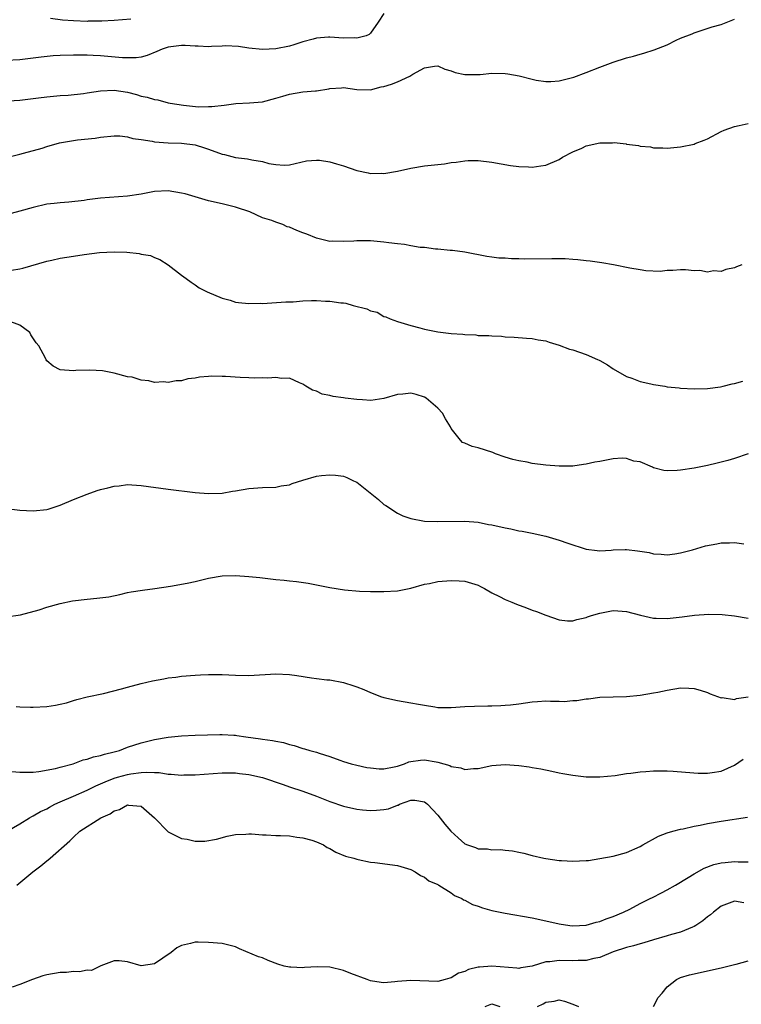
# Model space of a CAD drawing. Units: inches. Extents: x 2544000 to 2547000, y 1545000 to 1548000.
# Drawn here: x 2545557 to 2545664, y 1546045 to 1546191 of the extents above; entities that cross this region are included whole.
import ezdxf

# ---------------------------------------------------------------- set-up
doc = ezdxf.new("R2010")
doc.units = ezdxf.units.IN
doc.header["$MEASUREMENT"] = 0
doc.layers.add('LD25441545_2ft', color=143, linetype='Continuous')

msp = doc.modelspace()

# ---------------------------------------------------------------- linework, layer by layer
at = {"layer": 'LD25441545_2ft'}
for points, elevation in [([(2545611, 1546192.33), (2545610.13, 1546191), (2545609, 1546189.37), (2545608.81, 1546189.19), (2545608.36, 1546189), (2545607, 1546188.64), (2545606.68, 1546188.68), (2545605, 1546188.67), (2545603, 1546188.81), (2545602.78, 1546188.78), (2545601, 1546188.67), (2545600.51, 1546188.51), (2545599, 1546188.11), (2545597.67, 1546187.67), (2545597, 1546187.47), (2545595, 1546187.08), (2545593, 1546186.98), (2545591, 1546187.18), (2545589.42, 1546187.42), (2545587.5, 1546187.5), (2545587, 1546187.46), (2545585.43, 1546187.43), (2545585, 1546187.38), (2545583.46, 1546187.46), (2545583, 1546187.44), (2545581.56, 1546187.56), (2545581, 1546187.55), (2545579, 1546187.3), (2545578.12, 1546187), (2545577.35, 1546186.65), (2545575.9, 1546186.1), (2545575, 1546185.83), (2545574.26, 1546185.74), (2545573, 1546185.71), (2545572.26, 1546185.74), (2545569, 1546186.02), (2545567.91, 1546186.09), (2545567, 1546186.11), (2545565, 1546186.12), (2545563, 1546186.07), (2545561.98, 1546186.02), (2545560.16, 1546185.84), (2545559, 1546185.66), (2545557, 1546185.43), (2545555, 1546185.34)], 7732), ([(2545573.47, 1546191.47), (2545571, 1546191.27), (2545569.19, 1546191.19), (2545569, 1546191.16), (2545567.15, 1546191.15), (2545567, 1546191.14), (2545565, 1546191.2), (2545563.34, 1546191.34), (2545561.56, 1546191.56)], 7730), ([(2545555.34, 1546179.34), (2545557, 1546179.47), (2545559, 1546179.69), (2545559.8, 1546179.8), (2545561, 1546179.94), (2545563, 1546180.14), (2545564.21, 1546180.21), (2545566.45, 1546180.45), (2545567, 1546180.54), (2545569, 1546180.83), (2545571, 1546180.92), (2545573, 1546180.62), (2545574.3, 1546180.3), (2545575, 1546180.07), (2545575.92, 1546179.92), (2545577, 1546179.55), (2545577.5, 1546179.5), (2545579, 1546179.07), (2545579.33, 1546179), (2545581.31, 1546178.69), (2545583.52, 1546178.48), (2545585, 1546178.5), (2545585.51, 1546178.49), (2545587.31, 1546178.69), (2545589.06, 1546178.94), (2545591.07, 1546179.07), (2545593, 1546179.22), (2545595, 1546179.73), (2545596.04, 1546180.04), (2545597, 1546180.35), (2545599, 1546180.67), (2545600.86, 1546180.86), (2545601, 1546180.85), (2545602.85, 1546181.15), (2545603, 1546181.2), (2545604.72, 1546181.28), (2545605, 1546181.32), (2545607, 1546181.01), (2545609, 1546180.98), (2545610.59, 1546181.41), (2545611, 1546181.48), (2545612.15, 1546181.85), (2545613, 1546182.18), (2545614.83, 1546183), (2545615, 1546183.09), (2545615.29, 1546183.29), (2545617, 1546184.25), (2545618.49, 1546184.49), (2545619, 1546184.54), (2545620.03, 1546184.03), (2545621, 1546183.79), (2545621.56, 1546183.56), (2545623, 1546183.28), (2545623.25, 1546183.25), (2545625, 1546183.27), (2545625.28, 1546183.28), (2545627, 1546183.44), (2545629, 1546183.41), (2545629.37, 1546183.37), (2545631.07, 1546183.07), (2545633, 1546182.55), (2545633.57, 1546182.43), (2545635, 1546182.23), (2545635.77, 1546182.23), (2545637, 1546182.31), (2545639.15, 1546182.85), (2545641, 1546183.57), (2545643, 1546184.36), (2545645, 1546185.09), (2545647, 1546185.73), (2545648.01, 1546185.99), (2545649, 1546186.29), (2545649.56, 1546186.44), (2545651.09, 1546186.91), (2545653, 1546187.68), (2545654.34, 1546188.34), (2545655, 1546188.64), (2545656.69, 1546189.31), (2545657, 1546189.46), (2545658.18, 1546189.82), (2545659.69, 1546190.31), (2545661, 1546190.66), (2545663, 1546191.46)], 7734), ([(2545553.46, 1546170.54), (2545557, 1546171.46), (2545557.58, 1546171.58), (2545560.35, 1546172.35), (2545561, 1546172.56), (2545562.9, 1546173.1), (2545565.58, 1546173.58), (2545568.18, 1546173.82), (2545569, 1546173.98), (2545571, 1546174.17), (2545571.83, 1546174.17), (2545573, 1546174.02), (2545573.79, 1546173.79), (2545575, 1546173.63), (2545576.64, 1546173.36), (2545577, 1546173.27), (2545579, 1546173.11), (2545581, 1546173.09), (2545583, 1546172.85), (2545584.38, 1546172.38), (2545585, 1546172.19), (2545587, 1546171.43), (2545587.37, 1546171.37), (2545589, 1546170.95), (2545590.77, 1546170.77), (2545591.41, 1546170.59), (2545593, 1546170.37), (2545593.94, 1546170.06), (2545595, 1546169.91), (2545596.2, 1546169.8), (2545597, 1546169.87), (2545599.53, 1546170.47), (2545601, 1546170.57), (2545601.45, 1546170.55), (2545603, 1546170.28), (2545603.99, 1546170.01), (2545605, 1546169.69), (2545607, 1546169.03), (2545608.69, 1546168.69), (2545609, 1546168.57), (2545610.6, 1546168.6), (2545611, 1546168.56), (2545613, 1546168.9), (2545615, 1546169.36), (2545617, 1546169.71), (2545619.98, 1546170.02), (2545621, 1546170.19), (2545621.73, 1546170.27), (2545623, 1546170.46), (2545623.52, 1546170.48), (2545625, 1546170.48), (2545627, 1546170.26), (2545629.78, 1546169.78), (2545631, 1546169.61), (2545632.43, 1546169.57), (2545633, 1546169.52), (2545634.28, 1546169.72), (2545635, 1546169.8), (2545637, 1546170.63), (2545637.5, 1546171), (2545639, 1546171.8), (2545640.34, 1546172.34), (2545641, 1546172.67), (2545643, 1546173.1), (2545644.88, 1546173.12), (2545645.16, 1546173.16), (2545646.95, 1546172.95), (2545647, 1546172.93), (2545648.75, 1546172.75), (2545649, 1546172.61), (2545650.53, 1546172.53), (2545651, 1546172.38), (2545652.38, 1546172.38), (2545653, 1546172.35), (2545655, 1546172.54), (2545657, 1546172.94), (2545657.16, 1546173), (2545658.49, 1546173.51), (2545659, 1546173.74), (2545661, 1546174.79), (2545661.46, 1546175), (2545663, 1546175.56), (2545663.67, 1546175.67), (2545665, 1546175.97)], 7736), ([(2545664.06, 1546155), (2545663.29, 1546154.71), (2545663, 1546154.58), (2545661.69, 1546154.31), (2545661, 1546154.04), (2545659.89, 1546154.11), (2545659, 1546153.96), (2545657.84, 1546154.16), (2545657, 1546154.15), (2545655.74, 1546154.26), (2545655, 1546154.28), (2545653.84, 1546154.16), (2545653, 1546154.18), (2545651.95, 1546154.05), (2545649.85, 1546154.15), (2545649, 1546154.27), (2545647.46, 1546154.54), (2545645.03, 1546155.03), (2545643.32, 1546155.32), (2545641.57, 1546155.57), (2545641, 1546155.62), (2545639.78, 1546155.78), (2545639, 1546155.81), (2545637.9, 1546155.9), (2545637, 1546155.89), (2545635.92, 1546155.92), (2545631.88, 1546155.88), (2545631, 1546155.92), (2545629.92, 1546155.92), (2545629, 1546155.99), (2545628.03, 1546156.03), (2545627, 1546156.16), (2545626.27, 1546156.27), (2545623, 1546156.88), (2545621.16, 1546157.16), (2545620.83, 1546157.17), (2545619, 1546157.37), (2545618.64, 1546157.36), (2545617, 1546157.6), (2545616.39, 1546157.61), (2545615, 1546157.86), (2545614.05, 1546158.05), (2545613, 1546158.13), (2545611.72, 1546158.29), (2545611, 1546158.39), (2545609, 1546158.57), (2545607.41, 1546158.59), (2545607, 1546158.58), (2545606.53, 1546158.53), (2545605, 1546158.49), (2545603.45, 1546158.55), (2545603, 1546158.51), (2545601, 1546158.98), (2545599.59, 1546159.59), (2545599, 1546159.79), (2545598.11, 1546160.11), (2545597, 1546160.62), (2545596.68, 1546160.68), (2545596.03, 1546161), (2545595, 1546161.34), (2545594.41, 1546161.59), (2545593, 1546162.02), (2545591.12, 1546162.88), (2545590.83, 1546163), (2545589.44, 1546163.44), (2545589, 1546163.6), (2545587, 1546164.09), (2545585, 1546164.53), (2545583, 1546165.1), (2545581.54, 1546165.54), (2545581, 1546165.68), (2545579, 1546166.01), (2545577, 1546165.88), (2545575, 1546165.49), (2545573, 1546165.19), (2545569, 1546164.9), (2545567, 1546164.65), (2545566.58, 1546164.58), (2545564.3, 1546164.3), (2545563, 1546164.22), (2545562.1, 1546164.1), (2545561, 1546164.01), (2545559, 1546163.55), (2545557.03, 1546162.97), (2545555, 1546162.43)], 7738), ([(2545555.78, 1546154.22), (2545557, 1546154.43), (2545557.47, 1546154.53), (2545561, 1546155.59), (2545561.74, 1546155.74), (2545563, 1546156.03), (2545565, 1546156.33), (2545566.55, 1546156.55), (2545568.83, 1546156.83), (2545571, 1546156.96), (2545572.89, 1546156.89), (2545574.71, 1546156.71), (2545575, 1546156.62), (2545576.39, 1546156.39), (2545577, 1546156.1), (2545577.8, 1546155.8), (2545579, 1546155.03), (2545581, 1546153.47), (2545581.66, 1546153), (2545582.43, 1546152.43), (2545583, 1546152.06), (2545583.63, 1546151.63), (2545584.82, 1546151), (2545587, 1546150.08), (2545588.23, 1546149.77), (2545589, 1546149.51), (2545589.42, 1546149.42), (2545591, 1546149.28), (2545592.68, 1546149.32), (2545593, 1546149.31), (2545596.45, 1546149.55), (2545597.55, 1546149.55), (2545599, 1546149.66), (2545600.28, 1546149.72), (2545601, 1546149.72), (2545602.36, 1546149.64), (2545603, 1546149.65), (2545604.62, 1546149.38), (2545605, 1546149.37), (2545605.35, 1546149.35), (2545606.45, 1546149), (2545608.49, 1546148.49), (2545609, 1546148.21), (2545610, 1546148), (2545611, 1546147.37), (2545611.31, 1546147.31), (2545611.95, 1546147), (2545613, 1546146.6), (2545615, 1546146), (2545616.33, 1546145.67), (2545617, 1546145.46), (2545619, 1546145.07), (2545621, 1546144.84), (2545622.72, 1546144.72), (2545623, 1546144.67), (2545624.63, 1546144.63), (2545625, 1546144.55), (2545626.55, 1546144.55), (2545627, 1546144.47), (2545628.44, 1546144.44), (2545629, 1546144.36), (2545630.3, 1546144.3), (2545632.14, 1546144.14), (2545633, 1546144.11), (2545633.89, 1546143.89), (2545635, 1546143.76), (2545635.53, 1546143.53), (2545637, 1546143.12), (2545638.53, 1546142.53), (2545639, 1546142.43), (2545641, 1546141.72), (2545642.68, 1546141), (2545642.9, 1546140.9), (2545643, 1546140.83), (2545644.18, 1546140.18), (2545645, 1546139.58), (2545647, 1546138.44), (2545647.79, 1546138.21), (2545649, 1546137.74), (2545650.61, 1546137.39), (2545651, 1546137.28), (2545652.64, 1546137), (2545653, 1546136.95), (2545654.78, 1546136.78), (2545655, 1546136.75), (2545657, 1546136.63), (2545659, 1546136.68), (2545660.92, 1546136.92), (2545661.33, 1546137), (2545662.65, 1546137.35), (2545663, 1546137.41), (2545664.21, 1546137.79)], 7740), ([(2545665.02, 1546126.98), (2545663, 1546126.3), (2545662, 1546126), (2545661, 1546125.73), (2545660.4, 1546125.6), (2545659, 1546125.25), (2545657, 1546124.86), (2545655, 1546124.56), (2545654.5, 1546124.5), (2545653, 1546124.47), (2545652.53, 1546124.53), (2545651, 1546124.91), (2545650.83, 1546125), (2545649, 1546125.78), (2545648.08, 1546125.92), (2545647, 1546126.29), (2545646.33, 1546126.33), (2545645, 1546126.25), (2545643, 1546125.87), (2545642.26, 1546125.74), (2545641, 1546125.45), (2545640.59, 1546125.41), (2545639, 1546125.18), (2545637, 1546125.14), (2545635, 1546125.3), (2545633, 1546125.57), (2545632.27, 1546125.73), (2545631, 1546125.93), (2545630.13, 1546126.13), (2545629, 1546126.47), (2545627.57, 1546127), (2545627.16, 1546127.16), (2545625, 1546127.88), (2545624.09, 1546128.09), (2545623, 1546128.56), (2545622.67, 1546128.67), (2545622.37, 1546129), (2545621, 1546130.72), (2545620.89, 1546131), (2545620.16, 1546132.16), (2545619.7, 1546133), (2545619, 1546133.78), (2545617.25, 1546135.25), (2545617, 1546135.39), (2545615.77, 1546135.77), (2545615, 1546135.98), (2545613.83, 1546135.83), (2545613, 1546135.78), (2545611, 1546135.17), (2545609.08, 1546134.92), (2545607.84, 1546135), (2545607, 1546135.06), (2545605.25, 1546135.25), (2545605, 1546135.3), (2545603.49, 1546135.49), (2545603, 1546135.63), (2545601.86, 1546135.86), (2545601, 1546136.28), (2545600.43, 1546136.43), (2545599.45, 1546137), (2545599, 1546137.33), (2545598.47, 1546137.53), (2545597, 1546138.19), (2545595.82, 1546138.18), (2545595, 1546138.33), (2545593.81, 1546138.19), (2545593, 1546138.24), (2545591.81, 1546138.19), (2545591, 1546138.25), (2545589.7, 1546138.3), (2545587.54, 1546138.46), (2545587, 1546138.48), (2545585.51, 1546138.49), (2545585, 1546138.44), (2545583.64, 1546138.36), (2545583, 1546138.2), (2545581.91, 1546138.09), (2545581, 1546137.83), (2545580.2, 1546137.8), (2545579, 1546137.57), (2545578.34, 1546137.66), (2545577, 1546137.59), (2545576.17, 1546137.83), (2545575, 1546137.9), (2545573.66, 1546138.34), (2545573, 1546138.39), (2545571.03, 1546138.97), (2545569.3, 1546139.3), (2545567.42, 1546139.42), (2545565.33, 1546139.33), (2545565, 1546139.3), (2545563, 1546139.45), (2545561.98, 1546139.98), (2545561, 1546140.8), (2545560.91, 1546140.91), (2545560.83, 1546141.17), (2545559.84, 1546143), (2545559.44, 1546143.44), (2545558.65, 1546144.65), (2545558.49, 1546145), (2545557, 1546146.08), (2545555.28, 1546146.72)], 7742), ([(2545555, 1546118.87), (2545557, 1546118.65), (2545559, 1546118.52), (2545561, 1546118.73), (2545561.21, 1546118.79), (2545563, 1546119.35), (2545565, 1546120.21), (2545566.98, 1546121.02), (2545568.47, 1546121.53), (2545569, 1546121.7), (2545570.05, 1546121.95), (2545571, 1546122.21), (2545571.74, 1546122.26), (2545573, 1546122.42), (2545573.63, 1546122.37), (2545575, 1546122.31), (2545579, 1546121.76), (2545583, 1546121.27), (2545585, 1546121.1), (2545587, 1546121.15), (2545588.57, 1546121.43), (2545589, 1546121.48), (2545591, 1546121.85), (2545593, 1546121.98), (2545595, 1546122.02), (2545595.78, 1546122.22), (2545597, 1546122.41), (2545597.42, 1546122.58), (2545599, 1546123.08), (2545601, 1546123.66), (2545601.76, 1546123.76), (2545603, 1546123.87), (2545603.84, 1546123.84), (2545605, 1546123.68), (2545605.49, 1546123.49), (2545606.5, 1546123), (2545607, 1546122.78), (2545610.19, 1546120.19), (2545611, 1546119.49), (2545611.31, 1546119.31), (2545613, 1546118.19), (2545613.79, 1546117.79), (2545615, 1546117.37), (2545617, 1546117.02), (2545618.95, 1546116.95), (2545623, 1546117.01), (2545625, 1546116.83), (2545626.52, 1546116.52), (2545627, 1546116.44), (2545629, 1546115.99), (2545629.85, 1546115.85), (2545631, 1546115.57), (2545631.5, 1546115.5), (2545633, 1546115.2), (2545635, 1546114.76), (2545637, 1546114.18), (2545638.29, 1546113.71), (2545641, 1546112.84), (2545642.63, 1546112.63), (2545643, 1546112.6), (2545644.68, 1546112.68), (2545645, 1546112.72), (2545646.77, 1546112.77), (2545647, 1546112.79), (2545648.59, 1546112.59), (2545650.33, 1546112.33), (2545651, 1546112.13), (2545652.11, 1546112.11), (2545653, 1546112), (2545654.16, 1546112.16), (2545655, 1546112.31), (2545656.74, 1546112.74), (2545658.68, 1546113.32), (2545660.36, 1546113.64), (2545661, 1546113.79), (2545662.24, 1546113.76), (2545663, 1546113.81), (2545664.39, 1546113.61)], 7744), ([(2545555, 1546102.81), (2545557.12, 1546103.12), (2545559.87, 1546103.86), (2545561, 1546104.23), (2545563, 1546104.78), (2545564.83, 1546105.17), (2545567, 1546105.43), (2545568.45, 1546105.55), (2545570.21, 1546105.79), (2545571.86, 1546106.14), (2545573, 1546106.4), (2545573.51, 1546106.49), (2545575.22, 1546106.78), (2545577.03, 1546107.03), (2545579.37, 1546107.37), (2545581.81, 1546107.81), (2545583, 1546108.06), (2545585, 1546108.52), (2545587, 1546108.89), (2545589, 1546108.96), (2545591, 1546108.8), (2545592.63, 1546108.63), (2545595, 1546108.35), (2545596.24, 1546108.24), (2545597, 1546108.13), (2545598.05, 1546108.05), (2545599.78, 1546107.78), (2545603, 1546107.16), (2545605.18, 1546106.82), (2545607.38, 1546106.61), (2545609, 1546106.57), (2545611, 1546106.57), (2545613, 1546106.66), (2545615, 1546107.06), (2545617, 1546107.63), (2545617.76, 1546107.76), (2545619, 1546108.05), (2545621, 1546108.2), (2545622.16, 1546108.16), (2545623, 1546108.08), (2545625, 1546107.49), (2545625.31, 1546107.31), (2545625.92, 1546107), (2545627, 1546106.38), (2545628.17, 1546105.83), (2545629, 1546105.38), (2545629.95, 1546105), (2545630.67, 1546104.67), (2545632.15, 1546104.15), (2545633, 1546103.81), (2545633.62, 1546103.62), (2545635, 1546103.05), (2545637, 1546102.35), (2545638.23, 1546102.23), (2545639, 1546102.22), (2545639.59, 1546102.41), (2545641, 1546102.71), (2545641.2, 1546102.8), (2545641.8, 1546103), (2545643, 1546103.36), (2545645, 1546103.73), (2545645.71, 1546103.71), (2545647, 1546103.61), (2545649.04, 1546103.04), (2545651, 1546102.6), (2545651.38, 1546102.62), (2545653, 1546102.55), (2545655.21, 1546102.79), (2545657.04, 1546103.04), (2545659.2, 1546103.2), (2545661.17, 1546103.17), (2545662.97, 1546102.97), (2545665, 1546102.59)], 7746), ([(2545556.49, 1546089.51), (2545557, 1546089.43), (2545558.59, 1546089.41), (2545559, 1546089.4), (2545561, 1546089.5), (2545562.31, 1546089.69), (2545563, 1546089.84), (2545563.95, 1546090.05), (2545565, 1546090.41), (2545565.48, 1546090.52), (2545567, 1546090.93), (2545569.41, 1546091.41), (2545572.1, 1546092.1), (2545573, 1546092.38), (2545575, 1546092.9), (2545576.7, 1546093.3), (2545578.39, 1546093.61), (2545579, 1546093.74), (2545580.13, 1546093.87), (2545581, 1546094.01), (2545583, 1546094.17), (2545583.79, 1546094.21), (2545585, 1546094.25), (2545587, 1546094.26), (2545589, 1546094.16), (2545591, 1546094.12), (2545595, 1546094.36), (2545597, 1546094.25), (2545598.1, 1546094.1), (2545600.25, 1546093.75), (2545601, 1546093.67), (2545602.52, 1546093.48), (2545603, 1546093.45), (2545605, 1546093.08), (2545606.57, 1546092.57), (2545607, 1546092.42), (2545608.02, 1546092.02), (2545609, 1546091.58), (2545609.43, 1546091.43), (2545610.52, 1546091), (2545611, 1546090.83), (2545613, 1546090.38), (2545615, 1546090.06), (2545616.13, 1546089.87), (2545617, 1546089.68), (2545618.54, 1546089.46), (2545619, 1546089.37), (2545621, 1546089.33), (2545623, 1546089.48), (2545624.45, 1546089.55), (2545626.41, 1546089.59), (2545627, 1546089.58), (2545628.34, 1546089.66), (2545629, 1546089.68), (2545629.76, 1546089.76), (2545631, 1546089.92), (2545633, 1546090.21), (2545633.76, 1546090.24), (2545635, 1546090.36), (2545635.71, 1546090.29), (2545637, 1546090.31), (2545637.74, 1546090.26), (2545639, 1546090.37), (2545639.6, 1546090.4), (2545641, 1546090.65), (2545641.34, 1546090.66), (2545643, 1546090.88), (2545647, 1546091.01), (2545649, 1546091.18), (2545651, 1546091.51), (2545651.64, 1546091.64), (2545653, 1546091.95), (2545655, 1546092.25), (2545656.2, 1546092.2), (2545657, 1546092.15), (2545657.92, 1546091.92), (2545659, 1546091.58), (2545659.4, 1546091.4), (2545661, 1546090.8), (2545661.18, 1546090.82), (2545663, 1546090.56), (2545663.3, 1546090.7), (2545665, 1546090.93)], 7748), ([(2545554.01, 1546080.01), (2545557, 1546079.75), (2545557.75, 1546079.75), (2545559, 1546079.78), (2545559.86, 1546079.86), (2545562.29, 1546080.29), (2545563, 1546080.5), (2545564.91, 1546081), (2545566.39, 1546081.61), (2545567, 1546081.68), (2545567.94, 1546082.06), (2545569, 1546082.23), (2545569.57, 1546082.43), (2545571, 1546082.78), (2545571.8, 1546083), (2545573, 1546083.48), (2545575, 1546084.13), (2545577, 1546084.6), (2545579, 1546084.94), (2545581, 1546085.17), (2545583, 1546085.25), (2545586.67, 1546085.33), (2545587, 1546085.35), (2545588.76, 1546085.24), (2545589, 1546085.24), (2545589.22, 1546085.22), (2545590.54, 1546085), (2545592.72, 1546084.72), (2545593, 1546084.66), (2545594.48, 1546084.48), (2545595, 1546084.34), (2545596.14, 1546084.14), (2545597, 1546083.86), (2545597.71, 1546083.71), (2545599, 1546083.29), (2545599.24, 1546083.24), (2545600, 1546083), (2545601, 1546082.74), (2545601.41, 1546082.59), (2545603, 1546082.1), (2545604.45, 1546081.55), (2545605, 1546081.36), (2545606.16, 1546081), (2545607, 1546080.79), (2545608.47, 1546080.47), (2545609, 1546080.4), (2545610.28, 1546080.28), (2545611, 1546080.27), (2545612.55, 1546080.55), (2545613, 1546080.66), (2545614.04, 1546081), (2545614.72, 1546081.28), (2545615, 1546081.34), (2545616.45, 1546081.55), (2545617, 1546081.6), (2545618.73, 1546081.27), (2545619, 1546081.25), (2545620.76, 1546080.76), (2545621, 1546080.6), (2545622.42, 1546080.42), (2545623, 1546080.17), (2545624.31, 1546080.31), (2545625, 1546080.31), (2545627, 1546080.73), (2545629, 1546080.88), (2545631, 1546080.74), (2545632.55, 1546080.55), (2545633, 1546080.46), (2545634.26, 1546080.26), (2545635.89, 1546079.89), (2545637, 1546079.68), (2545637.55, 1546079.55), (2545639, 1546079.31), (2545641, 1546079.09), (2545643, 1546079.07), (2545645.29, 1546079.29), (2545647, 1546079.57), (2545647.6, 1546079.6), (2545649, 1546079.82), (2545649.85, 1546079.85), (2545651, 1546079.94), (2545651.95, 1546079.95), (2545653, 1546079.94), (2545653.9, 1546079.9), (2545655.74, 1546079.74), (2545657.6, 1546079.6), (2545659, 1546079.6), (2545659.69, 1546079.69), (2545661, 1546079.9), (2545663, 1546080.8), (2545664.29, 1546081.71)], 7750), ([(2545555.12, 1546071), (2545557, 1546072.11), (2545558.45, 1546073), (2545558.8, 1546073.2), (2545559, 1546073.26), (2545560.08, 1546073.92), (2545561, 1546074.32), (2545561.43, 1546074.57), (2545562.23, 1546075), (2545563, 1546075.36), (2545565, 1546076.19), (2545567, 1546077.09), (2545568.28, 1546077.72), (2545569.66, 1546078.34), (2545571, 1546078.85), (2545571.49, 1546079), (2545573, 1546079.41), (2545573.5, 1546079.5), (2545575, 1546079.7), (2545575.76, 1546079.76), (2545577, 1546079.69), (2545577.7, 1546079.7), (2545579, 1546079.47), (2545579.48, 1546079.48), (2545581, 1546079.34), (2545581.36, 1546079.36), (2545583, 1546079.38), (2545587, 1546079.68), (2545587.65, 1546079.65), (2545589, 1546079.66), (2545589.57, 1546079.57), (2545591, 1546079.4), (2545593, 1546078.95), (2545596.07, 1546077.93), (2545597, 1546077.59), (2545599, 1546076.92), (2545601, 1546076.22), (2545603, 1546075.43), (2545605, 1546074.71), (2545607, 1546074.26), (2545607.83, 1546074.17), (2545609, 1546074.08), (2545609.9, 1546074.1), (2545611, 1546074.21), (2545611.67, 1546074.33), (2545613, 1546074.87), (2545613.11, 1546074.89), (2545613.34, 1546075), (2545615, 1546075.59), (2545615.59, 1546075.59), (2545617, 1546075.37), (2545617.22, 1546075.22), (2545617.47, 1546075), (2545619, 1546073.4), (2545620.05, 1546072.05), (2545620.94, 1546071), (2545622.01, 1546070.01), (2545623, 1546069.15), (2545623.39, 1546069), (2545624.59, 1546068.59), (2545625, 1546068.39), (2545626.37, 1546068.37), (2545627, 1546068.24), (2545628.28, 1546068.28), (2545629, 1546068.17), (2545630.09, 1546068.09), (2545631, 1546067.88), (2545631.76, 1546067.76), (2545633, 1546067.42), (2545634.71, 1546067), (2545635, 1546066.95), (2545637, 1546066.68), (2545637.32, 1546066.68), (2545639, 1546066.57), (2545641, 1546066.65), (2545641.32, 1546066.68), (2545643, 1546066.93), (2545645, 1546067.29), (2545647, 1546067.84), (2545649, 1546068.75), (2545649.42, 1546069), (2545651.72, 1546070.28), (2545653, 1546070.75), (2545653.84, 1546071), (2545655, 1546071.3), (2545655.36, 1546071.36), (2545657, 1546071.73), (2545657.9, 1546071.9), (2545659, 1546072.15), (2545661, 1546072.51), (2545664.93, 1546073.07)], 7752), ([(2545556.59, 1546063), (2545558.95, 1546065), (2545560.12, 1546065.88), (2545561, 1546066.61), (2545561.23, 1546066.77), (2545561.51, 1546067), (2545564.45, 1546069.55), (2545565, 1546070.14), (2545565.94, 1546071), (2545569.01, 1546073), (2545570.4, 1546073.6), (2545571, 1546074.02), (2545571.78, 1546074.22), (2545573, 1546074.9), (2545573.14, 1546074.86), (2545575, 1546074.72), (2545576.98, 1546073), (2545579, 1546070.93), (2545581, 1546069.9), (2545581.81, 1546069.81), (2545583, 1546069.54), (2545584.46, 1546069.54), (2545586.18, 1546069.82), (2545587.75, 1546070.25), (2545589, 1546070.5), (2545590.55, 1546070.55), (2545591, 1546070.62), (2545591.38, 1546070.62), (2545593, 1546070.47), (2545593.55, 1546070.45), (2545595, 1546070.35), (2545595.65, 1546070.35), (2545597, 1546070.3), (2545598.1, 1546070.1), (2545599, 1546070.03), (2545600.34, 1546069.66), (2545601, 1546069.43), (2545602.03, 1546069), (2545602.6, 1546068.6), (2545603, 1546068.43), (2545603.87, 1546067.87), (2545605.32, 1546067.32), (2545606.56, 1546067), (2545607, 1546066.84), (2545607.19, 1546066.81), (2545609, 1546066.41), (2545609.64, 1546066.36), (2545613, 1546065.92), (2545615, 1546065.32), (2545615.63, 1546065), (2545616.44, 1546064.44), (2545617, 1546064.2), (2545617.65, 1546063.65), (2545619, 1546063.1), (2545619.06, 1546063.06), (2545619.17, 1546063), (2545621, 1546061.88), (2545621.48, 1546061.48), (2545622.56, 1546061), (2545622.83, 1546060.83), (2545623, 1546060.79), (2545624.15, 1546060.15), (2545625, 1546059.88), (2545625.64, 1546059.64), (2545627, 1546059.25), (2545629, 1546058.82), (2545633, 1546058.13), (2545635, 1546057.71), (2545637, 1546057.25), (2545638.57, 1546057), (2545639, 1546056.95), (2545641, 1546057.04), (2545642.49, 1546057.51), (2545643, 1546057.59), (2545643.98, 1546058.02), (2545645, 1546058.35), (2545646.53, 1546059), (2545647.46, 1546059.46), (2545649, 1546060.26), (2545650.51, 1546061), (2545650.83, 1546061.17), (2545652.16, 1546061.84), (2545653, 1546062.29), (2545654.26, 1546063), (2545656.12, 1546064.12), (2545657, 1546064.68), (2545658.49, 1546065.51), (2545659.95, 1546066.05), (2545661, 1546066.3), (2545661.63, 1546066.37), (2545663, 1546066.49), (2545663.54, 1546066.46), (2545665, 1546066.45)], 7754), ([(2545664.37, 1546060.37), (2545663, 1546060.62), (2545661, 1546059.86), (2545659.89, 1546059), (2545659.42, 1546058.58), (2545659, 1546058.31), (2545658.3, 1546057.7), (2545657.25, 1546057), (2545657, 1546056.85), (2545656.77, 1546056.77), (2545655, 1546056.01), (2545653.66, 1546055.66), (2545653, 1546055.46), (2545651, 1546054.91), (2545649.55, 1546054.45), (2545649, 1546054.31), (2545648.02, 1546053.98), (2545647, 1546053.74), (2545645, 1546053.09), (2545643, 1546052.28), (2545642.11, 1546052.11), (2545641, 1546051.81), (2545639.82, 1546051.82), (2545639, 1546051.78), (2545637, 1546051.84), (2545635.63, 1546051.63), (2545635, 1546051.6), (2545633, 1546050.99), (2545631.29, 1546050.71), (2545631, 1546050.65), (2545630.7, 1546050.7), (2545627, 1546050.99), (2545625.16, 1546050.84), (2545625, 1546050.81), (2545623.53, 1546050.47), (2545623, 1546050.19), (2545622.07, 1546049.93), (2545621, 1546049.23), (2545620.79, 1546049.21), (2545620.08, 1546049), (2545619, 1546048.73), (2545615, 1546048.87), (2545613, 1546048.69), (2545612.65, 1546048.65), (2545611, 1546048.49), (2545610.58, 1546048.58), (2545609, 1546048.79), (2545608.5, 1546049), (2545606.11, 1546049.89), (2545605, 1546050.33), (2545603, 1546050.81), (2545601.12, 1546050.88), (2545599.23, 1546050.77), (2545599, 1546050.73), (2545597.18, 1546050.82), (2545597, 1546050.81), (2545596.22, 1546051), (2545595.28, 1546051.28), (2545593.83, 1546051.83), (2545593, 1546052.21), (2545592.39, 1546052.39), (2545589.57, 1546053.57), (2545589, 1546053.84), (2545587, 1546054.33), (2545585, 1546054.49), (2545583.47, 1546054.53), (2545583, 1546054.52), (2545582.33, 1546054.33), (2545581, 1546054.06), (2545580.3, 1546053.7), (2545579.48, 1546053), (2545577, 1546051.31), (2545575, 1546051.03), (2545573, 1546051.64), (2545571.76, 1546051.76), (2545571, 1546051.75), (2545569.02, 1546051.02), (2545567.65, 1546050.35), (2545567, 1546050.37), (2545565.87, 1546050.13), (2545565, 1546050.19), (2545563.94, 1546050.06), (2545563, 1546050.05), (2545561, 1546049.69), (2545560.45, 1546049.55), (2545558.88, 1546049), (2545557, 1546048.28), (2545555.88, 1546047.88)], 7756), ([(2545650.97, 1546045), (2545651.68, 1546046.32), (2545652.28, 1546047), (2545653, 1546047.9), (2545654.4, 1546049), (2545654.8, 1546049.2), (2545655, 1546049.28), (2545656.32, 1546049.68), (2545657, 1546049.84), (2545659, 1546050.27), (2545661, 1546050.71), (2545661.21, 1546050.79), (2545663, 1546051.21), (2545663.26, 1546051.26), (2545665, 1546051.75)], 7758), ([(2545633.76, 1546045), (2545634.61, 1546045.39), (2545635, 1546045.64), (2545636.23, 1546045.77), (2545637, 1546045.98), (2545637.79, 1546045.79), (2545639, 1546045.36), (2545639.84, 1546045)], 7758), ([(2545626, 1546045), (2545627, 1546045.38), (2545628.2, 1546045)], 7758)]:
    msp.add_lwpolyline(points, dxfattribs=dict(at, elevation=elevation))

doc.saveas('drawing.dxf')
